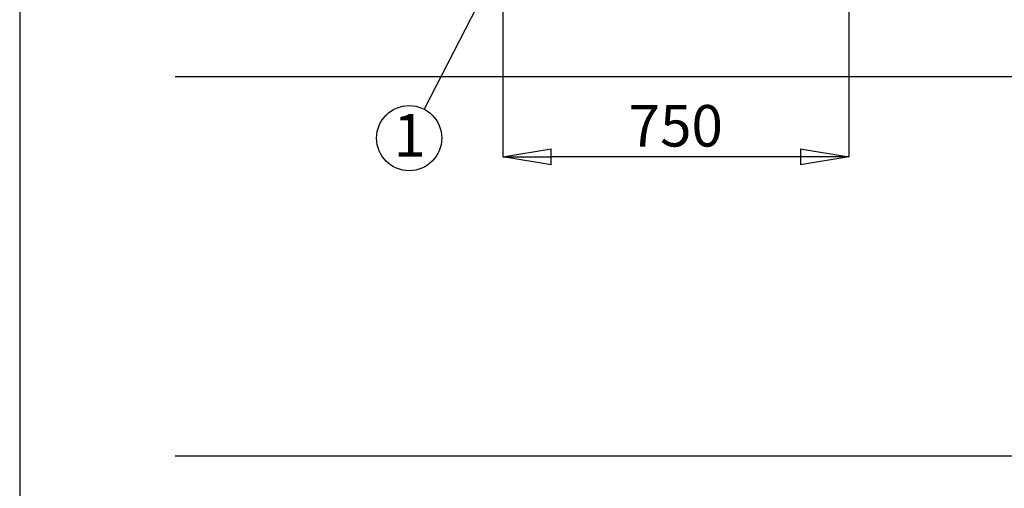
# Model space of a CAD drawing. Units: millimetres. Extents: x 185 to 10195, y 196 to 7174.
# Drawn here: x 185 to 2319, y 2956 to 3972 of the extents above; entities that cross this region are included whole.
import ezdxf

# ---------------------------------------------------------------- set-up
doc = ezdxf.new("R2010")
doc.units = ezdxf.units.MM
doc.header["$LTSCALE"] = 12
doc.header["$PDSIZE"] = -1
doc.layers.add('MITAT', color=1, linetype='Continuous')
doc.layers.add('TEKSTI', color=5, linetype='Continuous')
doc.styles.add('SLDTEXTSTYLE2', font='TXT', dxfattribs={"width": 0.605})
doc.dimstyles.new('SLDDIMSTYLE0', dxfattribs={"dimtxt": 89.891154, "dimasz": 105, "dimexe": 0, "dimexo": 0.0625, "dimgap": 22.472788, "dimtad": 1, "dimtoh": 1, "dimdec": 0, "dimrnd": 1e-09, "dimzin": 12, "dimdsep": 46, "dimtxsty": 'SLDTEXTSTYLE2', "dimblk1": 'CLOSED', "dimblk2": 'CLOSED', "dimsah": 1, "dimcen": 0.09, "dimadec": 0, "dimazin": 0, "dimtfac": 1, "dimtdec": 0, "dimtofl": 0, "dimtmove": 0, "dimatfit": 3, "dimldrblk": 'CLOSED', "dimfxl": 1, "dimfrac": 2, "dimtolj": 1, "dimtzin": 12, "dimarcsym": 0})

# ---------------------------------------------------------------- blocks, each defined once
blk = doc.blocks.new('_CLOSED')
at = {"color": 0, "linetype": 'ByBlock', "lineweight": -2}
for p, q in [((-1, 0.166667), (0, 0)), ((-1, 0.166667), (-1, -0.166667)), ((0, 0), (-1, -0.166667)), ((0, 0), (-1, 0))]:
    blk.add_line(p, q, dxfattribs=at)
blk = doc.blocks.new('*D5')
at = {"layer": 'Defpoints', "color": 0, "transparency": 16777216}
for p in [(1231.8, 4447.9), (1981.8, 4447.9), (1231.8, 3674.4)]:
    blk.add_point(p, dxfattribs=at)
at = {"layer": 'MITAT', "color": 0, "lineweight": -2, "transparency": 16777216}
for p, q in [((1231.8, 4447.8), (1231.8, 3674.4)), ((1981.8, 4447.8), (1981.8, 3674.4)), ((1876.8, 3674.4), (1336.8, 3674.4))]:
    blk.add_line(p, q, dxfattribs=at)
at = {"layer": 'MITAT', "color": 0, "lineweight": -2, "transparency": 16777216, "xscale": 105, "yscale": 105, "zscale": 105, "rotation": 180}
blk.add_blockref('_CLOSED', (1231.8, 3674.4), dxfattribs=at)
at = {"layer": 'MITAT', "color": 0, "lineweight": -2, "transparency": 16777216, "xscale": 105, "yscale": 105, "zscale": 105}
blk.add_blockref('_CLOSED', (1981.8, 3674.4), dxfattribs=at)
at = {"layer": 'MITAT', "color": 0, "transparency": 16777216, "insert": (1606.8, 3786.8), "char_height": 89.89, "attachment_point": 2, "style": 'SLDTEXTSTYLE2'}
blk.add_mtext('\\A1;750', dxfattribs=at)

msp = doc.modelspace()

# ---------------------------------------------------------------- linework, layer by layer
for p, q in [((521.6, 3848.7), (5021.6, 3848.7)), ((5021.6, 3026), (521.6, 3026))]:
    msp.add_line(p, q)
at = {"layer": 'TEKSTI'}
msp.add_line((184.9, 7167.4), (184.9, 196.2), dxfattribs=at)
msp.add_lwpolyline([(1214.2, 4074.7), (1061.3, 3777.9)], dxfattribs=at)
msp.add_circle((1029, 3715.1), 70.6, dxfattribs=at)

# ---------------------------------------------------------------- texts
at = {"layer": 'TEKSTI', "insert": (994.8, 3767.6), "char_height": 92.6, "attachment_point": 1, "style": 'SLDTEXTSTYLE2'}
msp.add_mtext('1', dxfattribs=at)

# ---------------------------------------------------------------- dimensions: what is measured, and where the dimension line sits
at = {"layer": 'MITAT'}
dim = msp.add_linear_dim(base=(1231.8, 3674.4), p1=(1981.8, 4447.9), p2=(1231.8, 4447.9), dimstyle='SLDDIMSTYLE0', dxfattribs=at)
dim.commit()
dim.dimension.update_dxf_attribs({"geometry": '*D5', "text_midpoint": (1606.8, 3674.4), "dimtype": 160})

doc.saveas('drawing.dxf')
